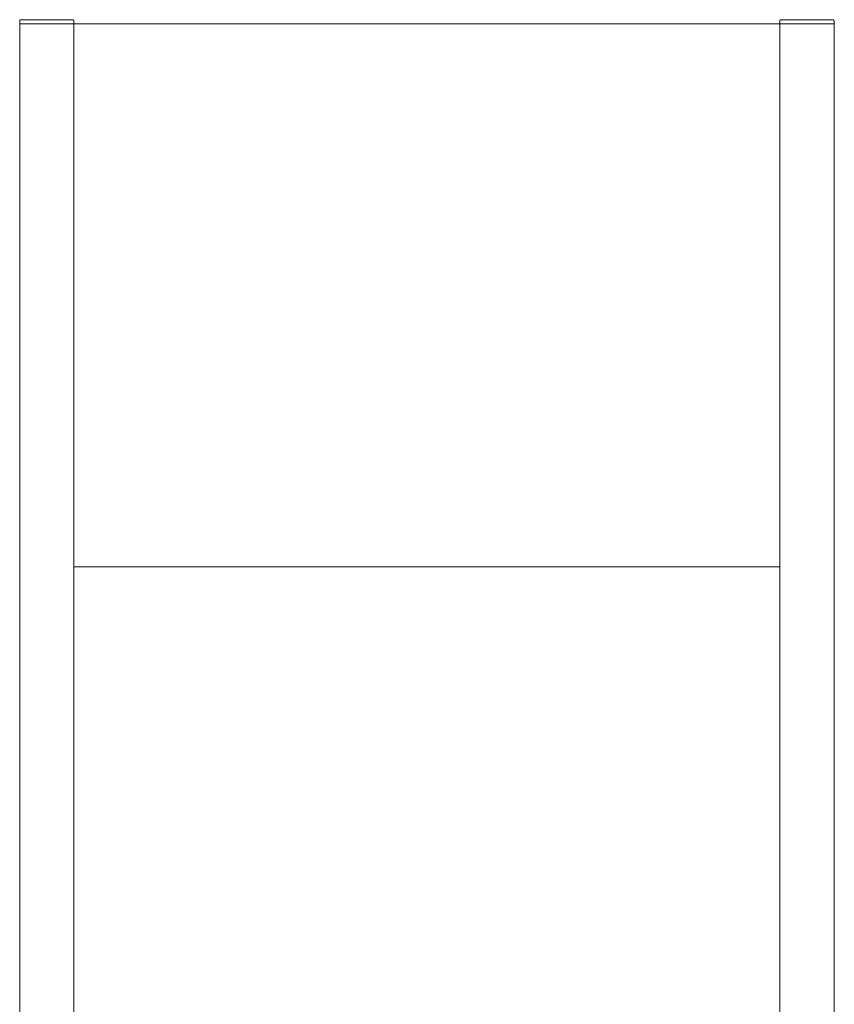
# Model space of a CAD drawing. Units: millimetres. Extents: x -1256 to 1870, y 2527 to 7906.
# Drawn here: x 0 to 600, y 5902 to 6627 of the extents above; entities that cross this region are included whole.
import ezdxf

# ---------------------------------------------------------------- set-up
doc = ezdxf.new("R2010")
doc.units = ezdxf.units.MM
for name, color, linetype, lineweight, true_color in [('Make2D$Visible$Curves$0', 254, 'Continuous', 0, 0xbebebe), ('Make2D$Visible$Curves$3DCPCOLOR253', 7, 'Continuous', 0, 0xadadad), ('Make2D$Visible$Curves$cabinet', 7, 'Continuous', 0, 0xf3f3f3), ('Make2D$Visible$Curves$CIEMNY SZARY WILO', 251, 'Continuous', 0, 0x505050), ('Make2D$Visible$Curves$SREBRNY WILO', 7, 'Continuous', 0, 0xe9e9e9), ('Make2D$Visible$Curves$ZIELONY WILO', 7, 'Continuous', 0, 0x009c82)]:
    doc.layers.add(name, color=color, linetype=linetype, lineweight=lineweight, true_color=true_color)

msp = doc.modelspace()

# ---------------------------------------------------------------- linework, layer by layer
at = {"layer": 'Make2D$Visible$Curves$0'}
for points in [[(40, 6624.21), (0, 6624.21)], [(0, 6624.21), (0, 4929.36)], [(40, 6624.21), (40, 4929.36)], [(560, 6624.21), (560, 4929.36)], [(600, 6624.21), (600, 4929.36)]]:
    msp.add_lwpolyline(points, dxfattribs=at)
at = {"layer": 'Make2D$Visible$Curves$3DCPCOLOR253'}
for points in [[(0.29, 6626.91), (0.27, 6626.89), (0.25, 6626.86), (0.22, 6626.84), (0.2, 6626.81), (0.18, 6626.78), (0.16, 6626.75), (0.15, 6626.72), (0.13, 6626.7), (0.11, 6626.67), (0.1, 6626.63), (0.08, 6626.6), (0.07, 6626.57), (0.06, 6626.54), (0.05, 6626.51), (0.04, 6626.48), (0.03, 6626.44), (0.02, 6626.41), (0.01, 6626.38), (0.01, 6626.34), (0.01, 6626.31), (0, 6626.27), (0, 6626.24), (0, 6626.21)], [(0, 6624.21), (0, 6626.21)], [(1, 6627.21), (0.97, 6627.2), (0.93, 6627.2), (0.9, 6627.2), (0.86, 6627.2), (0.83, 6627.19), (0.8, 6627.18), (0.76, 6627.18), (0.73, 6627.17), (0.7, 6627.16), (0.67, 6627.15), (0.63, 6627.14), (0.6, 6627.12), (0.57, 6627.11), (0.54, 6627.09), (0.51, 6627.08), (0.48, 6627.06), (0.45, 6627.04), (0.42, 6627.02), (0.4, 6627), (0.37, 6626.98), (0.34, 6626.96), (0.32, 6626.94), (0.29, 6626.91)], [(39, 6627.21), (1, 6627.21)], [(39, 6627.21), (39.03, 6627.2), (39.07, 6627.2), (39.1, 6627.2), (39.14, 6627.2), (39.17, 6627.19), (39.2, 6627.18), (39.24, 6627.18), (39.27, 6627.17), (39.3, 6627.16), (39.33, 6627.15), (39.37, 6627.14), (39.4, 6627.12), (39.43, 6627.11), (39.46, 6627.09), (39.49, 6627.08), (39.52, 6627.06), (39.55, 6627.04), (39.58, 6627.02), (39.6, 6627), (39.63, 6626.98), (39.66, 6626.96), (39.68, 6626.94), (39.71, 6626.91)], [(39.71, 6626.91), (39.73, 6626.89), (39.75, 6626.86), (39.78, 6626.84), (39.8, 6626.81), (39.82, 6626.78), (39.84, 6626.75), (39.85, 6626.72), (39.87, 6626.7), (39.89, 6626.67), (39.9, 6626.63), (39.92, 6626.6), (39.93, 6626.57), (39.94, 6626.54), (39.95, 6626.51), (39.96, 6626.48), (39.97, 6626.44), (39.98, 6626.41), (39.99, 6626.38), (39.99, 6626.34), (39.99, 6626.31), (40, 6626.27), (40, 6626.24), (40, 6626.21)], [(40, 6624.21), (40, 6626.21)], [(560.29, 6626.91), (560.27, 6626.89), (560.25, 6626.86), (560.22, 6626.84), (560.2, 6626.81), (560.18, 6626.78), (560.16, 6626.75), (560.15, 6626.72), (560.13, 6626.7), (560.11, 6626.67), (560.1, 6626.63), (560.08, 6626.6), (560.07, 6626.57), (560.06, 6626.54), (560.05, 6626.51), (560.04, 6626.48), (560.03, 6626.44), (560.02, 6626.41), (560.01, 6626.38), (560.01, 6626.34), (560.01, 6626.31), (560, 6626.27), (560, 6626.24), (560, 6626.21)], [(560, 6624.21), (560, 6626.21)], [(600, 6624.21), (560, 6624.21)], [(561, 6627.21), (560.97, 6627.2), (560.93, 6627.2), (560.9, 6627.2), (560.86, 6627.2), (560.83, 6627.19), (560.8, 6627.18), (560.76, 6627.18), (560.73, 6627.17), (560.7, 6627.16), (560.67, 6627.15), (560.63, 6627.14), (560.6, 6627.12), (560.57, 6627.11), (560.54, 6627.09), (560.51, 6627.08), (560.48, 6627.06), (560.45, 6627.04), (560.42, 6627.02), (560.4, 6627), (560.37, 6626.98), (560.34, 6626.96), (560.32, 6626.94), (560.29, 6626.91)], [(599, 6627.21), (561, 6627.21)], [(599, 6627.21), (599.03, 6627.2), (599.07, 6627.2), (599.1, 6627.2), (599.14, 6627.2), (599.17, 6627.19), (599.2, 6627.18), (599.24, 6627.18), (599.27, 6627.17), (599.3, 6627.16), (599.33, 6627.15), (599.37, 6627.14), (599.4, 6627.12), (599.43, 6627.11), (599.46, 6627.09), (599.49, 6627.08), (599.52, 6627.06), (599.55, 6627.04), (599.58, 6627.02), (599.6, 6627), (599.63, 6626.98), (599.66, 6626.96), (599.68, 6626.94), (599.71, 6626.91)], [(599.71, 6626.91), (599.73, 6626.89), (599.75, 6626.86), (599.78, 6626.84), (599.8, 6626.81), (599.82, 6626.78), (599.84, 6626.75), (599.85, 6626.72), (599.87, 6626.7), (599.89, 6626.67), (599.9, 6626.63), (599.92, 6626.6), (599.93, 6626.57), (599.94, 6626.54), (599.95, 6626.51), (599.96, 6626.48), (599.97, 6626.44), (599.98, 6626.41), (599.99, 6626.38), (599.99, 6626.34), (599.99, 6626.31), (600, 6626.27), (600, 6626.24), (600, 6626.21)], [(600, 6624.21), (600, 6626.21)]]:
    msp.add_lwpolyline(points, dxfattribs=at)
at = {"layer": 'Make2D$Visible$Curves$cabinet', "color": 9, "true_color": 0xbebebe}
for points in [[(40, 6624.21), (560, 6624.21)], [(560, 6224.21), (40, 6224.21)]]:
    msp.add_lwpolyline(points, dxfattribs=at)
at = {"layer": 'Make2D$Visible$Curves$CIEMNY SZARY WILO'}
for points in [[(600.2, 6536.18), (600, 6536.18)], [(600.2, 6532.18), (600.2, 6536.18)], [(600.2, 6532.18), (600, 6532.18)], [(600.2, 6438.18), (600.2, 6442.18)]]:
    msp.add_lwpolyline(points, dxfattribs=at)
at = {"layer": 'Make2D$Visible$Curves$SREBRNY WILO'}
for points in [[(600.2, 6552.18), (600, 6552.18)], [(600.2, 6536.18), (600.2, 6552.18)], [(600.2, 6438.18), (600, 6438.18)], [(600.2, 6373.18), (600.2, 6438.18)], [(600.2, 6373.18), (600, 6373.18)]]:
    msp.add_lwpolyline(points, dxfattribs=at)
at = {"layer": 'Make2D$Visible$Curves$ZIELONY WILO'}
for points in [[(600.2, 6442.18), (600.2, 6532.18)], [(600.2, 6442.18), (600, 6442.18)]]:
    msp.add_lwpolyline(points, dxfattribs=at)

doc.saveas('drawing.dxf')
